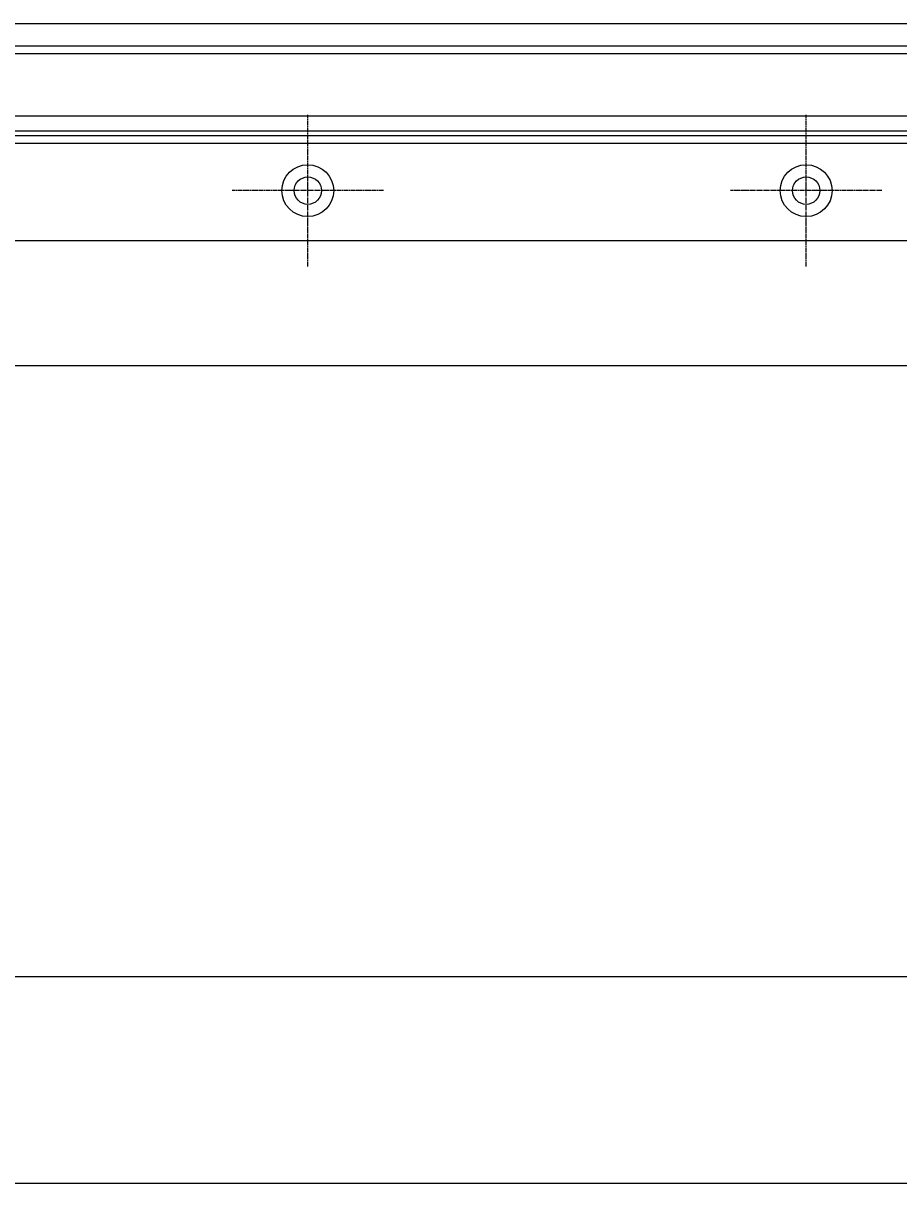
# Model space of a CAD drawing. Extents: x 179 to 1529, y 319 to 1369.
# Drawn here: x 772 to 947, y 319 to 557 of the extents above; entities that cross this region are included whole.
import ezdxf

# ---------------------------------------------------------------- set-up
doc = ezdxf.new("R2010")
doc.units = 0
doc.header["$LTSCALE"] = 4
doc.linetypes.add('CENTER', pattern=[50.8, 31.75, -6.35, 6.35, -6.35])
doc.linetypes.add('CHAIN', pattern=[0.3543, 0.2362, -0.0295, 0.0591, -0.0295])
for name, color, linetype in [('AM_0', 7, 'CONTINUOUS'), ('AM_5', 3, 'CONTINUOUS'), ('AM_7', 1, 'CENTER')]:
    doc.layers.add(name, color=color, linetype=linetype)
doc.styles.get("Standard").update_dxf_attribs({"font": 'simplex.shx', "width": 0.75})
doc.dimstyles.get("Standard").update_dxf_attribs({"dimtxt": 0.18, "dimasz": 0.18, "dimexe": 0.18, "dimexo": 0.0625, "dimgap": 0.09, "dimtad": 0, "dimtih": 1, "dimtoh": 1, "dimzin": 0, "dimcen": 0.09, "dimazin": 3, "dimtfac": 1, "dimtofl": 0, "dimtmove": 0, "dimatfit": 3})

# ---------------------------------------------------------------- blocks, each defined once
blk = doc.blocks.new('*U64')
at = {"layer": 'AM_5', "color": 3, "width": 0.75}
blk.add_text('1100', height=17.5, dxfattribs=at).set_placement((1108.36, 331.42))
blk = doc.blocks.new('*D57')
at = {"layer": 'AM_5'}
for p, q in [((328.6, 503.07), (328.6, 318.92)), ((1429.36, 503.07), (1429.36, 318.92)), ((1411.86, 323.92), (346.1, 323.92))]:
    blk.add_line(p, q, dxfattribs=at)
for points in [[(346.1, 326.84), (346.1, 321.01), (328.6, 323.92)], [(1411.86, 326.84), (1411.86, 321.01), (1429.36, 323.92)]]:
    blk.add_solid(points, dxfattribs=at)
at = {"layer": 'AM_7'}
blk.add_blockref('*U64', (0, 0), dxfattribs=at)
blk = doc.blocks.new('*U63')
at = {"layer": 'AM_5', "color": 3, "width": 0.75}
blk.add_text('1000', height=17.5, dxfattribs=at).set_placement((1107.11, 372.91))
blk = doc.blocks.new('*D56')
at = {"layer": 'AM_5'}
for p, q in [((378.98, 538.15), (378.98, 360.41)), ((1378.98, 538.15), (1378.98, 360.41)), ((396.48, 365.41), (1361.48, 365.41))]:
    blk.add_line(p, q, dxfattribs=at)
for points in [[(396.48, 368.32), (396.48, 362.49), (378.98, 365.41)], [(1361.48, 368.32), (1361.48, 362.49), (1378.98, 365.41)]]:
    blk.add_solid(points, dxfattribs=at)
at = {"layer": 'AM_7'}
blk.add_blockref('*U63', (0, 0), dxfattribs=at)

msp = doc.modelspace()

# ---------------------------------------------------------------- linework, layer by layer
at = {"layer": 'AM_0'}
for p, q in [((1377.66, 556.65, -1099.04), (380.31, 556.65, -1099.04)), ((1378.98, 552.15, -1099.04), (378.98, 552.15, -1099.04)), ((374.48, 550.65, -1099.04), (1383.48, 550.65, -1099.04)), ((378.98, 538.15, -1099.04), (1378.98, 538.15, -1099.04)), ((375.98, 535.15, -1099.04), (1381.98, 535.15, -1099.04)), ((1383.48, 534.15, -1099.04), (374.48, 534.15, -1099.04)), ((374.48, 532.65, -1099.04), (1383.48, 532.65, -1099.04)), ((353.98, 513.15, -1099.04), (1403.98, 513.15, -1099.04)), ((346.88, 488.07, -1099.04), (1411.08, 488.07, -1099.04))]:
    msp.add_line(p, q, dxfattribs=at)
for centre, radius in [((828.98, 523.15, -599.54), 5.2), ((828.98, 523.15, -599.54), 5.2), ((828.98, 523.15, -599.54), 5.2), ((828.98, 523.15, -599.54), 5.2), ((928.98, 523.15, -599.54), 5.2), ((928.98, 523.15, -599.54), 5.2), ((928.98, 523.15, -599.54), 5.2), ((928.98, 523.15, -599.54), 5.2), ((828.98, 523.15, -599.54), 2.75), ((828.98, 523.15, -599.54), 2.75), ((828.98, 523.15, -599.54), 2.75), ((828.98, 523.15, -599.54), 2.75), ((928.98, 523.15, -599.54), 2.75), ((928.98, 523.15, -599.54), 2.75), ((928.98, 523.15, -599.54), 2.75), ((928.98, 523.15, -599.54), 2.75)]:
    msp.add_circle(centre, radius, dxfattribs=at)
at = {"layer": 'AM_7', "linetype": 'CHAIN'}
for p, q in [((828.98, 507.95, -599.54), (828.98, 538.35, -599.54)), ((828.98, 507.95, -599.54), (828.98, 538.35, -599.54)), ((828.98, 507.95, -599.54), (828.98, 538.35, -599.54)), ((828.98, 507.95, -599.54), (828.98, 538.35, -599.54)), ((928.98, 507.95, -599.54), (928.98, 538.35, -599.54)), ((928.98, 507.95, -599.54), (928.98, 538.35, -599.54)), ((928.98, 507.95, -599.54), (928.98, 538.35, -599.54)), ((928.98, 507.95, -599.54), (928.98, 538.35, -599.54)), ((844.18, 523.15, -599.54), (813.78, 523.15, -599.54)), ((844.18, 523.15, -599.54), (813.78, 523.15, -599.54)), ((844.18, 523.15, -599.54), (813.78, 523.15, -599.54)), ((844.18, 523.15, -599.54), (813.78, 523.15, -599.54)), ((944.18, 523.15, -599.54), (913.78, 523.15, -599.54)), ((944.18, 523.15, -599.54), (913.78, 523.15, -599.54)), ((944.18, 523.15, -599.54), (913.78, 523.15, -599.54)), ((944.18, 523.15, -599.54), (913.78, 523.15, -599.54))]:
    msp.add_line(p, q, dxfattribs=at)

# ---------------------------------------------------------------- dimensions: what is measured, and where the dimension line sits
at = {"layer": 'AM_5'}
dim = msp.add_linear_dim(base=(1378.98, 365.41), p1=(378.98, 538.15, -1099.04), p2=(1378.98, 538.15), dimstyle='Standard', override={"dimdec": 0, "dimtp": 0, "dimtm": 0, "dimtfac": 1}, dxfattribs=at)
dim.commit()
dim.dimension.update_dxf_attribs({"geometry": '*D56', "text_midpoint": (1128.98, 365.41), "dimtype": 128})
dim = msp.add_linear_dim(base=(328.6, 323.92), p1=(1429.36, 503.07), p2=(328.6, 503.07), text='{\\Fsimplex|c238;1100}', dimstyle='Standard', override={"dimdec": 0, "dimtp": 0, "dimtm": 0, "dimtfac": 1}, dxfattribs=at)
dim.commit()
dim.dimension.update_dxf_attribs({"geometry": '*D57', "text_midpoint": (1128.98, 323.92), "dimtype": 128})

doc.saveas('drawing.dxf')
